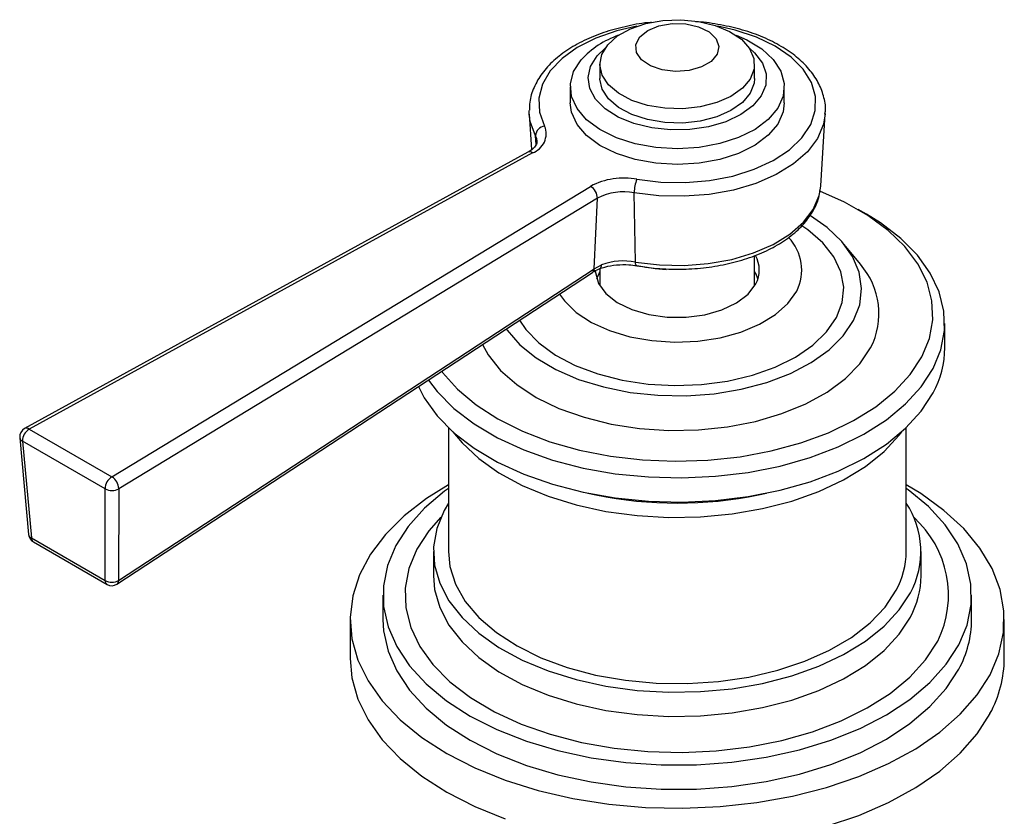
# Model space of a CAD drawing. Units: millimetres. Extents: x 3 to 1996, y 5 to 1995.
# Drawn here: x 113 to 195, y 1403 to 1470 of the extents above; entities that cross this region are included whole.
import ezdxf

# ---------------------------------------------------------------- set-up
doc = ezdxf.new("R2010")
doc.units = ezdxf.units.MM

msp = doc.modelspace()

# ---------------------------------------------------------------- linework, layer by layer
at = {"color": 7, "linetype": 'Continuous', "lineweight": 25}
for p, q in [((161.168, 1466.67), (161.843, 1467.318)), ((161.41, 1465.971), (161.41, 1464.772)), ((174.41, 1464.772), (174.41, 1465.971)), ((158.91, 1464.065), (158.91, 1462.731)), ((176.91, 1462.731), (176.91, 1464.065)), ((155.462, 1461.777), (155.454, 1462.069)), ((155.462, 1461.777), (155.654, 1458.793)), ((179.969, 1455.743), (180.357, 1461.777)), ((156.038, 1459.217), (155.992, 1459.952)), ((155.343, 1458.569), (113.026, 1435.331)), ((155.728, 1458.521), (113.411, 1435.283)), ((120.363, 1431.27), (160.617, 1455.699)), ((179.931, 1455.387), (179.969, 1455.743)), ((164.4, 1449.336), (164.287, 1455.164)), ((161.196, 1454.694), (120.942, 1430.264)), ((160.913, 1448.771), (161.196, 1454.694)), ((183.822, 1453.349), (183.115, 1453.758)), ((183.304, 1449.146), (181.946, 1450.82)), ((174.41, 1447.321), (174.41, 1449.882)), ((160.913, 1448.771), (161.542, 1449.105)), ((120.792, 1422.239), (160.773, 1448.454)), ((120.932, 1422.556), (160.913, 1448.771)), ((161.311, 1448.352), (161.128, 1447.922)), ((161.41, 1448.524), (161.311, 1448.352)), ((161.41, 1448.785), (161.41, 1447.321)), ((190.41, 1442.125), (190.41, 1444.166)), ((113.411, 1435.283), (120.363, 1431.27)), ((148.66, 1435.4), (148.66, 1424.977)), ((187.16, 1424.977), (187.16, 1435.4)), ((112.614, 1434.556), (113.363, 1426.41)), ((119.798, 1430.256), (112.846, 1434.269)), ((112.846, 1434.269), (113.594, 1426.123)), ((119.789, 1422.547), (119.798, 1430.256)), ((120.942, 1430.264), (120.932, 1422.556)), ((160.4, 1429.881), (161.067, 1429.744)), ((174.752, 1429.744), (175.419, 1429.881)), ((113.594, 1426.123), (119.789, 1422.547)), ((113.759, 1425.791), (119.953, 1422.215)), ((147.41, 1424.977), (147.41, 1422.936)), ((188.41, 1422.936), (188.41, 1424.977)), ((143.16, 1421.303), (143.16, 1419.262)), ((192.66, 1419.262), (192.66, 1421.303)), ((140.41, 1419.262), (140.41, 1415.995)), ((195.41, 1415.995), (195.41, 1419.262))]:
    msp.add_line(p, q, dxfattribs=at)
at = {"color": 7, "linetype": 'Continuous', "lineweight": 25, "flags": 128}
for points in [[(162.067, 1467.616), (162.882, 1468.349), (163.967, 1468.954), (165.265, 1469.399), (166.706, 1469.658), (168.211, 1469.719), (169.701, 1469.578), (171.093, 1469.242), (172.314, 1468.73), (173.298, 1468.07), (173.991, 1467.296), (174.356, 1466.45), (174.374, 1465.579), (174.043, 1464.729), (173.382, 1463.946), (172.425, 1463.272), (171.225, 1462.744), (169.847, 1462.389), (168.364, 1462.228), (166.856, 1462.268), (165.405, 1462.508), (164.09, 1462.935), (162.98, 1463.525), (162.136, 1464.248), (161.603, 1465.063), (161.41, 1465.927), (161.568, 1466.793), (162.067, 1467.616)], [(164.503, 1469.167), (162.82, 1468.785), (161.055, 1468.174), (159.504, 1467.393), (158.215, 1466.468), (157.228, 1465.425), (156.573, 1464.299), (156.272, 1463.124), (156.334, 1461.936), (156.756, 1460.774)], [(164.764, 1468.271), (165.432, 1468.812), (166.369, 1469.2), (167.473, 1469.39), (168.624, 1469.363), (169.698, 1469.122), (170.578, 1468.693), (171.169, 1468.122), (171.406, 1467.471), (171.265, 1466.811), (170.76, 1466.213), (169.946, 1465.742), (168.912, 1465.449), (167.769, 1465.366), (166.641, 1465.502), (165.65, 1465.842), (164.905, 1466.349), (164.485, 1466.969), (164.436, 1467.633), (164.764, 1468.271)], [(164.519, 1456.292), (166.533, 1456.049), (168.59, 1456.013), (170.626, 1456.187), (172.577, 1456.564), (174.382, 1457.134), (175.986, 1457.878), (177.338, 1458.774), (178.397, 1459.793), (179.128, 1460.903), (179.51, 1462.07), (179.531, 1463.258), (179.189, 1464.429), (178.496, 1465.548), (177.473, 1466.579), (176.152, 1467.489), (174.575, 1468.252), (172.789, 1468.842), (171.317, 1469.167)], [(172.855, 1468.406), (173.756, 1468.015), (175.014, 1467.255), (175.98, 1466.364), (176.617, 1465.379), (176.897, 1464.341), (176.809, 1463.291), (176.357, 1462.272), (175.559, 1461.327), (174.447, 1460.494), (173.068, 1459.808), (171.478, 1459.295), (169.742, 1458.978), (167.931, 1458.87), (166.119, 1458.973), (164.38, 1459.286), (162.786, 1459.794), (161.401, 1460.477), (160.283, 1461.306), (159.477, 1462.249), (159.017, 1463.266), (158.92, 1464.316), (159.192, 1465.356), (159.82, 1466.342), (159.82, 1466.342)], [(173.976, 1467.318), (174.413, 1466.929), (175.064, 1466.071), (175.381, 1465.153), (175.348, 1464.217), (174.967, 1463.307), (174.256, 1462.465), (173.248, 1461.731), (171.991, 1461.14), (170.543, 1460.718), (168.972, 1460.486), (167.351, 1460.455), (165.756, 1460.625), (164.262, 1460.989), (162.939, 1461.53), (161.848, 1462.223), (161.04, 1463.035), (160.554, 1463.928), (160.411, 1464.86), (160.619, 1465.789), (161.168, 1466.67), (161.168, 1466.67)], [(174.41, 1464.772), (174.374, 1464.381), (174.043, 1463.53), (173.382, 1462.747), (172.425, 1462.073), (171.225, 1461.545), (169.847, 1461.19), (168.364, 1461.029), (166.856, 1461.07), (165.405, 1461.31), (164.09, 1461.736), (162.98, 1462.327), (162.136, 1463.049), (161.603, 1463.864), (161.41, 1464.728), (161.41, 1464.772)], [(176.91, 1462.731), (176.809, 1461.956), (176.357, 1460.938), (175.559, 1459.993), (174.447, 1459.16), (173.068, 1458.474), (171.478, 1457.961), (169.742, 1457.644), (167.931, 1457.535), (166.119, 1457.639), (164.38, 1457.952), (162.786, 1458.46), (161.401, 1459.142), (160.283, 1459.972), (159.477, 1460.915), (159.017, 1461.932), (158.91, 1462.731)], [(155.992, 1459.952), (155.549, 1461.154), (155.462, 1461.777)], [(180.359, 1461.809), (180.215, 1460.931), (179.708, 1459.738), (178.856, 1458.612), (177.684, 1457.587), (176.227, 1456.691), (174.528, 1455.952), (172.635, 1455.39), (170.604, 1455.023), (168.495, 1454.861), (166.368, 1454.908), (164.287, 1455.164)], [(156.121, 1459.508), (156.086, 1459.716), (155.992, 1459.952)], [(164.4, 1449.336), (166.416, 1449.088), (168.477, 1449.042), (170.52, 1449.199), (172.488, 1449.555), (174.322, 1450.099), (175.968, 1450.815), (177.38, 1451.683), (178.515, 1452.677), (179.34, 1453.767), (179.832, 1454.923), (179.931, 1455.387)], [(188.469, 1441.352), (189.105, 1442.9), (189.392, 1444.481), (189.327, 1446.071), (188.91, 1447.643), (188.148, 1449.172), (187.054, 1450.632), (185.645, 1451.998), (183.946, 1453.25), (181.982, 1454.366), (179.893, 1455.288)], [(182.732, 1444.407), (183.25, 1445.743), (183.409, 1447.11), (183.204, 1448.475), (182.641, 1449.806), (181.733, 1451.072), (180.501, 1452.242), (179.1, 1453.215)], [(189.425, 1440.367), (190.081, 1441.953), (190.386, 1443.575), (190.337, 1445.206), (189.935, 1446.82), (189.185, 1448.393), (188.099, 1449.899), (186.695, 1451.315), (184.995, 1452.618), (183.822, 1453.349)], [(181.297, 1444.66), (181.781, 1445.93), (181.905, 1447.229), (181.667, 1448.522), (181.072, 1449.777), (180.137, 1450.96), (178.885, 1452.041), (178.39, 1452.383)], [(164.344, 1449.074), (166.056, 1448.778), (166.97, 1448.7)], [(164.494, 1449.023), (164.472, 1449.033), (164.443, 1449.071), (164.421, 1449.136), (164.406, 1449.225), (164.4, 1449.336)], [(161.01, 1448.657), (161.019, 1448.449), (161.288, 1447.537), (161.914, 1446.686), (162.863, 1445.941), (164.084, 1445.342), (165.511, 1444.922), (167.068, 1444.704), (168.67, 1444.698), (170.231, 1444.906), (171.667, 1445.316), (172.9, 1445.906), (173.864, 1446.645), (174.508, 1447.492)], [(174.691, 1447.922), (174.531, 1448.307), (174.41, 1448.524)], [(158.008, 1446.64), (158.42, 1446.062), (159.408, 1445.1), (160.685, 1444.259), (162.208, 1443.567), (163.925, 1443.049), (165.778, 1442.722), (167.703, 1442.597), (169.636, 1442.678), (171.509, 1442.963), (173.261, 1443.442), (174.83, 1444.098), (176.163, 1444.91), (177.215, 1445.849), (177.95, 1446.884)], [(153.52, 1443.698), (153.59, 1443.599), (154.663, 1442.377), (156.047, 1441.265), (157.709, 1440.287), (159.61, 1439.467), (161.706, 1438.824), (163.947, 1438.373), (166.281, 1438.126), (168.653, 1438.086), (171.007, 1438.257), (173.289, 1438.632), (175.445, 1439.205), (177.425, 1439.96), (179.181, 1440.882), (180.673, 1441.947), (181.866, 1443.131), (182.732, 1444.407)], [(154.646, 1444.437), (155.173, 1443.669), (156.27, 1442.533), (157.669, 1441.513), (159.333, 1440.636), (161.219, 1439.924), (163.279, 1439.397), (165.458, 1439.067), (167.701, 1438.943), (169.949, 1439.028), (172.144, 1439.321), (174.23, 1439.812), (176.152, 1440.491), (177.861, 1441.339), (179.311, 1442.334), (180.467, 1443.451), (181.297, 1444.66)], [(151.516, 1442.384), (152.003, 1441.519), (153.047, 1440.219), (154.406, 1439.02), (156.054, 1437.949), (157.954, 1437.027), (160.067, 1436.275), (162.346, 1435.709), (164.745, 1435.34), (167.21, 1435.177), (169.691, 1435.223), (172.134, 1435.476), (174.486, 1435.933), (176.699, 1436.582), (178.724, 1437.41), (180.518, 1438.4), (182.044, 1439.53), (183.269, 1440.776), (184.166, 1442.112)], [(148.107, 1440.149), (148.178, 1440.053), (149.432, 1438.637), (150.989, 1437.325), (152.824, 1436.139), (154.907, 1435.098), (157.203, 1434.219), (159.675, 1433.517), (162.283, 1433.004), (164.983, 1432.686), (167.73, 1432.571), (170.481, 1432.66), (173.19, 1432.951), (175.811, 1433.44), (178.303, 1434.118), (180.625, 1434.974), (182.737, 1435.995), (184.607, 1437.163), (186.202, 1438.46), (187.496, 1439.864), (188.469, 1441.352)], [(146.975, 1439.406), (147.72, 1438.433), (149.124, 1437.017), (150.824, 1435.715), (152.793, 1434.545), (155.001, 1433.527), (157.413, 1432.677), (159.99, 1432.008), (162.692, 1431.531), (165.476, 1431.253), (168.299, 1431.179), (171.115, 1431.31), (173.881, 1431.643), (176.553, 1432.174), (179.089, 1432.894), (181.448, 1433.791), (183.593, 1434.853), (185.492, 1436.061), (187.113, 1437.397), (188.431, 1438.84), (189.425, 1440.367)], [(146.134, 1438.855), (146.634, 1437.898), (147.72, 1436.392), (149.124, 1434.976), (150.824, 1433.673), (152.793, 1432.504), (155.001, 1431.486), (157.413, 1430.636), (159.99, 1429.967), (162.692, 1429.49), (165.476, 1429.212), (168.299, 1429.138), (171.115, 1429.268), (173.881, 1429.602), (176.553, 1430.132), (179.089, 1430.852), (181.448, 1431.75), (183.593, 1432.811), (185.492, 1434.02), (187.113, 1435.356), (188.431, 1436.799), (189.425, 1438.325)], [(149.04, 1435.05), (149.808, 1434.121), (151.218, 1432.804), (152.915, 1431.605), (154.868, 1430.544), (157.044, 1429.64), (159.406, 1428.907), (161.913, 1428.358), (164.523, 1428.003), (167.191, 1427.848), (169.871, 1427.895), (172.518, 1428.144), (175.086, 1428.59), (177.531, 1429.225), (179.812, 1430.04), (181.888, 1431.019), (183.726, 1432.146), (185.293, 1433.402), (186.563, 1434.766), (186.779, 1435.05)], [(148.66, 1430.599), (146.818, 1429.449), (144.944, 1427.994), (143.369, 1426.426), (142.114, 1424.764), (141.196, 1423.031), (140.626, 1421.249), (140.411, 1419.44), (140.555, 1417.629), (141.056, 1415.84), (141.907, 1414.095), (143.096, 1412.418), (144.609, 1410.829), (146.426, 1409.351), (148.523, 1408.002), (150.873, 1406.8), (153.445, 1405.76), (156.205, 1404.896), (159.118, 1404.219), (162.145, 1403.739), (165.248, 1403.461), (168.386, 1403.389), (171.517, 1403.523), (174.601, 1403.863), (177.598, 1404.404), (180.468, 1405.138), (183.175, 1406.057), (185.683, 1407.148), (187.959, 1408.396), (189.974, 1409.786), (191.701, 1411.3), (193.118, 1412.918), (194.207, 1414.618), (194.207, 1414.618)], [(148.66, 1430.283), (148.347, 1430.056), (146.662, 1428.631), (145.287, 1427.099), (144.242, 1425.482), (143.542, 1423.805), (143.197, 1422.091), (143.213, 1420.366), (143.589, 1418.654), (144.319, 1416.981), (145.393, 1415.371), (146.796, 1413.847), (148.507, 1412.433), (150.5, 1411.147), (152.748, 1410.01), (155.216, 1409.037), (157.87, 1408.243), (160.67, 1407.64), (163.576, 1407.236), (166.544, 1407.037), (169.533, 1407.046), (172.498, 1407.263), (175.396, 1407.684), (178.185, 1408.305), (180.824, 1409.114), (183.275, 1410.102), (185.502, 1411.253), (187.472, 1412.55), (189.157, 1413.975), (190.532, 1415.507), (191.577, 1417.124), (191.577, 1417.124)], [(194.207, 1414.618), (194.952, 1416.379), (195.345, 1418.177), (195.381, 1419.99), (195.058, 1421.793), (194.381, 1423.563), (193.359, 1425.276), (192.006, 1426.912), (190.338, 1428.448), (188.378, 1429.864), (187.16, 1430.599)], [(191.577, 1417.124), (192.277, 1418.801), (192.622, 1420.515), (192.606, 1422.24), (192.231, 1423.952), (191.5, 1425.625), (190.426, 1427.235), (189.023, 1428.758), (187.312, 1430.173), (187.16, 1430.283)], [(148.66, 1429.047), (148.306, 1428.439), (147.691, 1426.932), (147.422, 1425.392), (147.504, 1423.845), (147.934, 1422.317), (148.707, 1420.834), (149.808, 1419.423), (151.218, 1418.106), (152.915, 1416.908), (154.868, 1415.847), (157.044, 1414.942), (159.406, 1414.209), (161.913, 1413.661), (164.523, 1413.306), (167.191, 1413.15), (169.871, 1413.197), (172.518, 1413.446), (175.086, 1413.892), (177.531, 1414.527), (179.812, 1415.342), (181.888, 1416.321), (183.726, 1417.448), (185.293, 1418.705), (186.563, 1420.068), (187.513, 1421.516)], [(148.029, 1427.864), (147.023, 1426.724), (146.011, 1425.17), (145.344, 1423.555), (145.033, 1421.905), (145.083, 1420.245), (145.493, 1418.601), (146.256, 1417.001), (147.361, 1415.468), (148.79, 1414.027), (150.52, 1412.701), (152.525, 1411.511), (154.772, 1410.475), (157.226, 1409.61), (159.849, 1408.929), (162.599, 1408.443), (165.433, 1408.161), (168.306, 1408.085), (171.172, 1408.218), (173.988, 1408.557), (176.707, 1409.097), (179.287, 1409.83), (181.688, 1410.744), (183.872, 1411.824), (185.804, 1413.054), (187.454, 1414.414), (188.796, 1415.882), (189.808, 1417.436)], [(148.66, 1424.977), (148.782, 1423.725), (149.256, 1422.233), (150.077, 1420.792), (151.23, 1419.43), (152.694, 1418.17), (154.441, 1417.038), (156.439, 1416.053), (158.651, 1415.234), (161.036, 1414.597), (163.548, 1414.154), (166.142, 1413.912), (168.768, 1413.876), (171.379, 1414.047), (173.925, 1414.421), (176.359, 1414.992), (178.635, 1415.749), (180.712, 1416.679), (182.55, 1417.762), (184.116, 1418.98), (185.379, 1420.31), (186.318, 1421.727)], [(147.41, 1422.936), (147.504, 1421.803), (147.934, 1420.276), (148.707, 1418.793), (149.808, 1417.382), (151.218, 1416.065), (152.915, 1414.866), (154.868, 1413.805), (157.044, 1412.901), (159.406, 1412.168), (161.913, 1411.619), (164.523, 1411.264), (167.191, 1411.109), (169.871, 1411.156), (172.518, 1411.405), (175.086, 1411.85), (177.531, 1412.486), (179.812, 1413.3), (181.888, 1414.28), (183.726, 1415.407), (185.293, 1416.663), (186.563, 1418.027), (187.513, 1419.474)], [(143.16, 1419.262), (143.213, 1418.324), (143.589, 1416.613), (144.319, 1414.94), (145.393, 1413.33), (146.796, 1411.806), (148.507, 1410.391), (150.5, 1409.106), (152.748, 1407.969), (155.216, 1406.996), (157.87, 1406.202), (160.67, 1405.599), (163.576, 1405.194), (166.544, 1404.995), (169.533, 1405.004), (172.498, 1405.221), (175.396, 1405.643), (178.185, 1406.263), (180.824, 1407.073), (183.275, 1408.061), (185.502, 1409.211), (187.472, 1410.509), (189.157, 1411.934), (190.532, 1413.466), (191.577, 1415.082)], [(140.41, 1415.995), (140.555, 1414.363), (141.056, 1412.574), (141.907, 1410.829), (143.096, 1409.152), (144.609, 1407.563), (146.426, 1406.085), (148.523, 1404.736), (150.873, 1403.534), (153.445, 1402.494)], [(180.468, 1401.872), (183.175, 1402.791), (185.683, 1403.881), (187.959, 1405.13), (189.974, 1406.52), (191.701, 1408.034), (193.118, 1409.651), (194.207, 1411.352)]]:
    msp.add_lwpolyline(points, dxfattribs=at)
at = {"color": 7, "linetype": 'Continuous', "lineweight": 25}
for centre, radius, start, end in [((165.532, 1461.068), 7.774, 109.28216, 137.2789), ((155.185, 1460.13), 1.698, 288.66655, 22.26582), ((156.865, 1459.907), 0.874, 97.1283, 177.0014), ((155.495, 1458.215), 0.385, 52.66658, 113.12503), ((163.401, 1450.523), 5.877, 79.0267, 118.27161), ((160.004, 1454.676), 1.193, 0.83594, 59.0304), ((167.012, 1455.191), 2.726, 156.16378, 180.57198), ((163.401, 1450.594), 4.655, 79.0267, 118.27161), ((174.403, 1448.661), 3.968, 333.39301, 43.7513), ((172.384, 1448.658), 2.423, 331.22284, 30.35749), ((163.408, 1443.801), 5.623, 79.83986, 109.37964), ((178.556, 1444.994), 6.307, 332.80921, 41.16075), ((160.552, 1448.741), 0.362, 307.58418, 4.69863), ((182.407, 1442.17), 8.002, 331.28356, 359.67393), ((113.411, 1434.63), 0.8, 118.77327, 185.24818), ((114.065, 1434.254), 1.219, 122.44045, 179.29195), ((113.177, 1434.976), 0.385, 52.66658, 113.12503), ((112.987, 1434.62), 0.379, 189.74438, 248.06858), ((121.017, 1430.241), 1.219, 122.44045, 179.29195), ((119.749, 1430.247), 1.193, 0.83594, 59.0304), ((120.363, 1431.231), 1.127, 239.91926, 300.9069), ((167.91, 1463.622), 34.561, 258.58158, 281.41842), ((181.105, 1424.989), 7.288, 331.54112, 33.83195), ((181.931, 1421.321), 8.783, 333.74498, 48.15454), ((114.159, 1426.484), 0.8, 185.24818, 240.00269), ((113.736, 1426.474), 0.379, 189.74438, 248.06858), ((113.976, 1426.105), 0.382, 177.3377, 235.42648), ((180.337, 1425.01), 6.823, 331.23392, 359.72358), ((120.17, 1422.53), 0.382, 177.3377, 235.42648), ((120.353, 1423.523), 1.127, 239.91926, 300.9069), ((120.571, 1422.526), 0.362, 307.58418, 4.69863), ((181.131, 1422.974), 7.279, 331.25932, 359.69817), ((120.353, 1422.908), 0.8, 240.00269, 303.25227), ((183.843, 1419.315), 8.817, 331.30666, 359.65084), ((185.591, 1416.061), 9.818, 331.33925, 359.61824)]:
    msp.add_arc(centre, radius, start, end, dxfattribs=at)
for points, knots in [([(165.749, 1469.491), (165.722, 1469.49), (165.037, 1469.45), (163.736, 1469.199), (161.909, 1468.732), (160.235, 1468.072), (158.748, 1467.26), (157.491, 1466.302), (156.497, 1465.218), (155.822, 1464.038), (155.475, 1462.982), (155.488, 1462.334), (155.493, 1462.108)], [0, 0, 0, 0, 0.0048, 0.121256, 0.237914, 0.354895, 0.47229, 0.590086, 0.707837, 0.824458, 0.938608, 1, 1, 1, 1]), ([(180.33, 1461.813), (180.344, 1461.907), (180.42, 1462.405), (180.239, 1463.315), (179.787, 1464.486), (179.019, 1465.587), (177.979, 1466.6), (176.675, 1467.502), (175.144, 1468.267), (173.427, 1468.88), (171.57, 1469.301), (170.221, 1469.519), (169.503, 1469.541), (169.445, 1469.543)], [0, 0, 0, 0, 0.024125, 0.127774, 0.231096, 0.335826, 0.442874, 0.551757, 0.66149, 0.771303, 0.88094, 0.990402, 1, 1, 1, 1]), ([(156.102, 1459.506), (156.108, 1459.443), (156.121, 1459.303), (155.94, 1459), (155.617, 1458.725), (155.383, 1458.592), (155.343, 1458.569)], [0, 0, 0, 0, 0.270788, 0.606395, 0.933224, 1, 1, 1, 1]), ([(164.494, 1449.023), (164.826, 1448.97), (165.786, 1448.818), (167.428, 1448.706), (169.385, 1448.752), (171.306, 1448.987), (173.14, 1449.404), (174.842, 1449.995), (176.369, 1450.749), (177.677, 1451.653), (178.737, 1452.689), (179.474, 1453.834), (179.862, 1454.738), (179.891, 1455.25), (179.897, 1455.344)], [0, 0, 0, 0, 0.048978, 0.141673, 0.234403, 0.327187, 0.420104, 0.513258, 0.60674, 0.700578, 0.794557, 0.887885, 0.979419, 1, 1, 1, 1]), ([(161.373, 1448.771), (161.52, 1448.822), (161.956, 1448.971), (162.799, 1449.114), (163.729, 1449.132), (164.28, 1449.054), (164.494, 1449.023)], [0, 0, 0, 0, 0.1623, 0.478275, 0.79737, 1, 1, 1, 1]), ([(161.398, 1448.784), (161.429, 1448.802), (161.494, 1448.84), (161.532, 1448.966), (161.541, 1449.064), (161.542, 1449.099), (161.542, 1449.105)], [0, 0, 0, 0, 0.380488, 0.792487, 0.962075, 1, 1, 1, 1]), ([(160.773, 1448.454), (160.821, 1448.484), (161.012, 1448.606), (161.244, 1448.71), (161.418, 1448.789)], [0, 0, 0, 0, 0.2492337, 1, 1, 1, 1])]:
    msp.add_open_spline(points, degree=3, knots=knots, dxfattribs=at)

doc.saveas('drawing.dxf')
